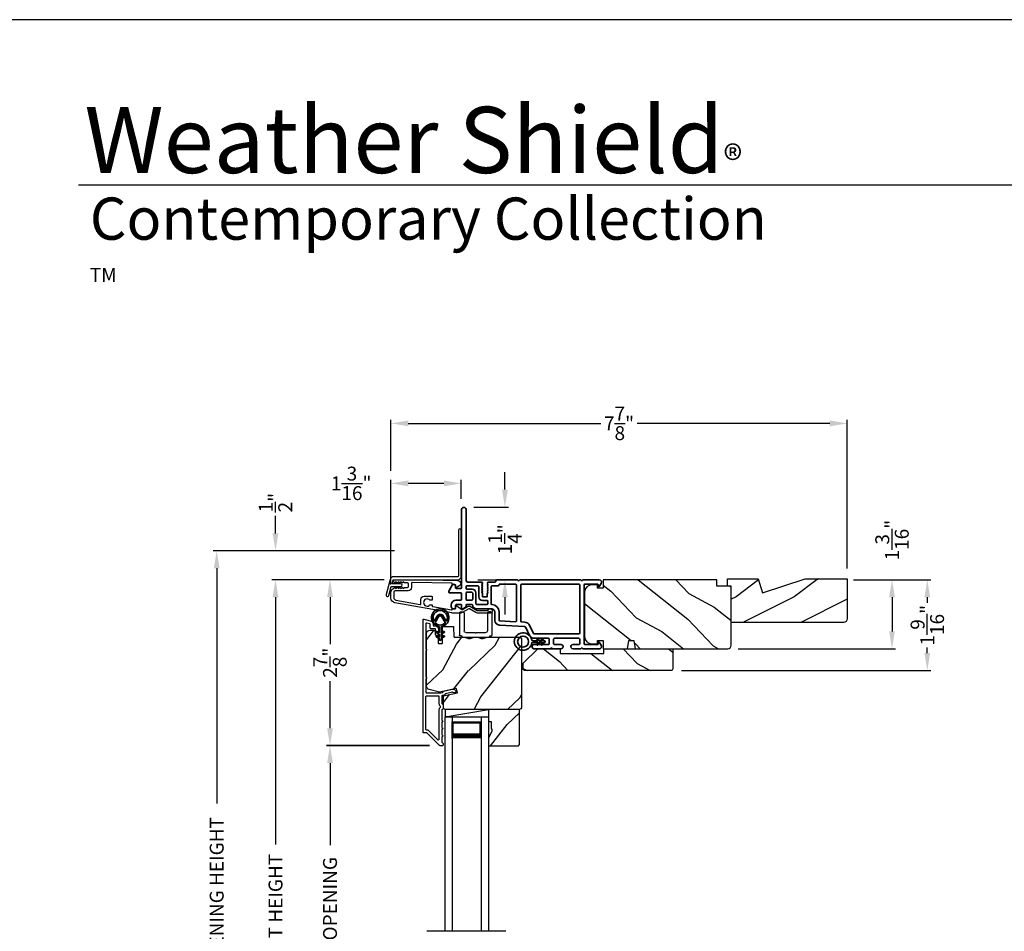
# Model space of a CAD drawing. Extents: x 170 to 272, y -160 to -116.
# Drawn here: x 205 to 222, y -132 to -116 of the extents above; entities that cross this region are included whole.
import ezdxf

# ---------------------------------------------------------------- set-up
doc = ezdxf.new("R2010")
doc.units = 0
doc.header["$LTSCALE"] = 2
doc.header["$MEASUREMENT"] = 0
doc.header["$PDMODE"] = 3
doc.layers.get('0').update_dxf_attribs({"linetype": 'CONTINUOUS'})
doc.layers.get('DEFPOINTS').update_dxf_attribs({"color": 3, "linetype": 'CONTINUOUS'})
doc.layers.add('Dim', color=7, linetype='CONTINUOUS')
doc.styles.add('Arial', font='arial.ttf')
doc.styles.get("Standard").update_dxf_attribs({"font": 'arial.ttf'})
doc.dimstyles.get("Standard").update_dxf_attribs({"dimtxt": 0.24, "dimasz": 0.3, "dimexe": 0.0625, "dimexo": 0.18, "dimgap": 0.09, "dimtad": 0, "dimdec": 4, "dimzin": 0, "dimdsep": 46, "dimlunit": 4, "dimtxsty": 'Standard', "dimcen": 0, "dimadec": 5, "dimazin": 0, "dimtfac": 1, "dimtdec": 4, "dimtofl": 0, "dimtmove": 2, "dimatfit": 3, "dimfxl": 1, "dimtolj": 1, "dimtzin": 0, "dimarcsym": 0})

# ---------------------------------------------------------------- blocks, each defined once
blk = doc.blocks.new('*D506')
at = {"layer": 'DEFPOINTS', "color": 0, "transparency": 16777216}
for p in [(209.127, -125.642), (210.067, -125.642), (211.181, -138.246)]:
    blk.add_point(p, dxfattribs=at)
at = {"layer": 'Dim', "color": 0, "lineweight": -2, "transparency": 16777216}
for p, q in [((209.887, -125.642), (209.064, -125.642)), ((209.127, -125.942), (209.127, -130.204)), ((209.127, -137.946), (209.127, -133.684)), ((211.001, -138.246), (209.064, -138.246))]:
    blk.add_line(p, q, dxfattribs=at)
at = {"layer": 'Dim', "color": 0, "transparency": 16777216}
for points in [[(209.077, -125.942), (209.177, -125.942), (209.127, -125.642)], [(209.077, -137.946), (209.177, -137.946), (209.127, -138.246)]]:
    blk.add_solid(points, dxfattribs=at)
at = {"layer": 'Dim', "color": 0, "transparency": 16777216, "insert": (209.127, -131.944), "char_height": 0.24, "attachment_point": 5, "rotation": 90}
blk.add_mtext('\\A1;JAMB / UNIT HEIGHT', dxfattribs=at)
blk = doc.blocks.new('*D507')
at = {"layer": 'DEFPOINTS', "color": 0, "transparency": 16777216}
for p in [(209.127, -125.142), (211.358, -125.142), (211.181, -125.64)]:
    blk.add_point(p, dxfattribs=at)
at = {"layer": 'Dim', "color": 0, "lineweight": -2, "transparency": 16777216}
for p, q in [((209.127, -124.842), (209.127, -124.542)), ((211.178, -125.142), (209.064, -125.142)), ((211.001, -125.64), (209.064, -125.64)), ((209.127, -125.94), (209.127, -126.24))]:
    blk.add_line(p, q, dxfattribs=at)
at = {"layer": 'Dim', "color": 0, "transparency": 16777216}
for points in [[(209.077, -124.842), (209.177, -124.842), (209.127, -125.142)], [(209.077, -125.94), (209.177, -125.94), (209.127, -125.64)]]:
    blk.add_solid(points, dxfattribs=at)
at = {"layer": 'Dim', "color": 0, "transparency": 16777216, "insert": (209.127, -124.312), "char_height": 0.24, "attachment_point": 5, "rotation": 90}
blk.add_mtext('\\A1;{\\H1x;\\S1/2;}"', dxfattribs=at)
blk = doc.blocks.new('*D508')
at = {"layer": 'DEFPOINTS', "color": 0, "transparency": 16777216}
for p in [(208.113, -125.142), (211.358, -125.142), (211.181, -138.246)]:
    blk.add_point(p, dxfattribs=at)
at = {"layer": 'Dim', "color": 0, "lineweight": -2, "transparency": 16777216}
for p, q in [((211.178, -125.142), (208.051, -125.142)), ((208.113, -125.442), (208.113, -129.497)), ((208.113, -137.946), (208.113, -133.891)), ((211.001, -138.246), (208.051, -138.246))]:
    blk.add_line(p, q, dxfattribs=at)
at = {"layer": 'Dim', "color": 0, "transparency": 16777216}
for points in [[(208.063, -125.442), (208.163, -125.442), (208.113, -125.142)], [(208.063, -137.946), (208.163, -137.946), (208.113, -138.246)]]:
    blk.add_solid(points, dxfattribs=at)
at = {"layer": 'Dim', "color": 0, "transparency": 16777216, "insert": (208.113, -131.694), "char_height": 0.24, "attachment_point": 5, "rotation": 90}
blk.add_mtext('\\A1;ROUGH OPENING HEIGHT', dxfattribs=at)
blk = doc.blocks.new('*D509')
at = {"layer": 'DEFPOINTS', "color": 0, "transparency": 16777216}
for p in [(212.369, -124.388), (213.083, -124.388), (212.436, -125.642)]:
    blk.add_point(p, dxfattribs=at)
at = {"layer": 'Dim', "color": 0, "lineweight": -2, "transparency": 16777216}
for p, q in [((213.083, -124.088), (213.083, -123.788)), ((212.549, -124.388), (213.145, -124.388)), ((212.616, -125.642), (213.145, -125.642)), ((213.083, -125.942), (213.083, -126.242))]:
    blk.add_line(p, q, dxfattribs=at)
at = {"layer": 'Dim', "color": 0, "transparency": 16777216}
for points in [[(213.033, -124.088), (213.133, -124.088), (213.083, -124.388)], [(213.033, -125.942), (213.133, -125.942), (213.083, -125.642)]]:
    blk.add_solid(points, dxfattribs=at)
at = {"layer": 'Dim', "color": 0, "transparency": 16777216, "insert": (213.083, -124.944), "char_height": 0.24, "attachment_point": 5, "rotation": 90}
blk.add_mtext('\\A1;1{\\H1x;\\S1/4;}"', dxfattribs=at)
blk = doc.blocks.new('*D511')
at = {"layer": 'DEFPOINTS', "color": 0, "transparency": 16777216}
for p in [(218.915, -125.643), (216.925, -126.831), (219.758, -126.831)]:
    blk.add_point(p, dxfattribs=at)
at = {"layer": 'Dim', "color": 0, "lineweight": -2, "transparency": 16777216}
for p, q in [((219.095, -125.643), (219.82, -125.643)), ((219.758, -125.943), (219.758, -126.531)), ((217.105, -126.831), (219.82, -126.831))]:
    blk.add_line(p, q, dxfattribs=at)
at = {"layer": 'Dim', "color": 0, "transparency": 16777216}
for points in [[(219.708, -125.943), (219.808, -125.943), (219.758, -125.643)], [(219.708, -126.531), (219.808, -126.531), (219.758, -126.831)]]:
    blk.add_solid(points, dxfattribs=at)
at = {"layer": 'Dim', "color": 0, "transparency": 16777216, "insert": (219.758, -124.958), "char_height": 0.24, "attachment_point": 5, "rotation": 90}
blk.add_mtext('\\A1;1{\\H1x;\\S3/16;}"', dxfattribs=at)
blk = doc.blocks.new('*D512')
at = {"layer": 'DEFPOINTS', "color": 0, "transparency": 16777216}
for p in [(211.181, -125.64), (210.067, -128.501), (211.963, -128.501)]:
    blk.add_point(p, dxfattribs=at)
at = {"layer": 'Dim', "color": 0, "lineweight": -2, "transparency": 16777216}
for p, q in [((211.001, -125.64), (210.005, -125.64)), ((210.067, -125.94), (210.067, -126.753)), ((210.067, -128.201), (210.067, -127.388)), ((211.783, -128.501), (210.005, -128.501))]:
    blk.add_line(p, q, dxfattribs=at)
at = {"layer": 'Dim', "color": 0, "transparency": 16777216}
for points in [[(210.017, -125.94), (210.117, -125.94), (210.067, -125.64)], [(210.017, -128.201), (210.117, -128.201), (210.067, -128.501)]]:
    blk.add_solid(points, dxfattribs=at)
at = {"layer": 'Dim', "color": 0, "transparency": 16777216, "insert": (210.067, -127.071), "char_height": 0.24, "attachment_point": 5, "rotation": 90}
blk.add_mtext('\\A1;2{\\H1x;\\S7/8;}"', dxfattribs=at)
blk = doc.blocks.new('*D514')
at = {"layer": 'DEFPOINTS', "color": 0, "transparency": 16777216}
for p in [(210.067, -128.502), (211.963, -128.502), (211.964, -135.385)]:
    blk.add_point(p, dxfattribs=at)
at = {"layer": 'Dim', "color": 0, "lineweight": -2, "transparency": 16777216}
for p, q in [((211.783, -128.502), (210.005, -128.502)), ((210.067, -128.802), (210.067, -130.218)), ((210.067, -135.085), (210.067, -133.668)), ((211.784, -135.385), (210.005, -135.385))]:
    blk.add_line(p, q, dxfattribs=at)
at = {"layer": 'Dim', "color": 0, "transparency": 16777216}
for points in [[(210.017, -128.802), (210.117, -128.802), (210.067, -128.502)], [(210.017, -135.085), (210.117, -135.085), (210.067, -135.385)]]:
    blk.add_solid(points, dxfattribs=at)
at = {"layer": 'Dim', "color": 0, "transparency": 16777216, "insert": (210.067, -131.943), "char_height": 0.24, "attachment_point": 5, "rotation": 90}
blk.add_mtext('\\A1;DAYLIGHT OPENING', dxfattribs=at)
blk = doc.blocks.new('*D515')
at = {"layer": 'DEFPOINTS', "color": 0, "transparency": 16777216}
for p in [(211.117, -123.98), (212.331, -124.425), (211.117, -125.905)]:
    blk.add_point(p, dxfattribs=at)
at = {"layer": 'Dim', "color": 0, "lineweight": -2, "transparency": 16777216}
for p, q in [((211.117, -125.725), (211.117, -123.917)), ((212.331, -124.245), (212.331, -123.917)), ((212.031, -123.98), (211.417, -123.98))]:
    blk.add_line(p, q, dxfattribs=at)
at = {"layer": 'Dim', "color": 0, "transparency": 16777216}
for points in [[(211.417, -123.93), (211.417, -124.03), (211.117, -123.98)], [(212.031, -123.93), (212.031, -124.03), (212.331, -123.98)]]:
    blk.add_solid(points, dxfattribs=at)
at = {"layer": 'Dim', "color": 0, "transparency": 16777216, "insert": (210.432, -123.98), "char_height": 0.24, "attachment_point": 5}
blk.add_mtext('\\A1;1{\\H1x;\\S3/16;}"', dxfattribs=at)
blk = doc.blocks.new('*D516')
at = {"layer": 'DEFPOINTS', "color": 0, "transparency": 16777216}
for p in [(218.985, -122.946), (211.117, -123.942), (218.985, -125.628)]:
    blk.add_point(p, dxfattribs=at)
at = {"layer": 'Dim', "color": 0, "lineweight": -2, "transparency": 16777216}
for p, q in [((211.117, -123.762), (211.117, -122.883)), ((218.985, -125.448), (218.985, -122.883)), ((211.417, -122.946), (214.737, -122.946)), ((218.685, -122.946), (215.365, -122.946))]:
    blk.add_line(p, q, dxfattribs=at)
at = {"layer": 'Dim', "color": 0, "transparency": 16777216}
for points in [[(211.417, -122.896), (211.417, -122.996), (211.117, -122.946)], [(218.685, -122.896), (218.685, -122.996), (218.985, -122.946)]]:
    blk.add_solid(points, dxfattribs=at)
at = {"layer": 'Dim', "color": 0, "transparency": 16777216, "insert": (215.051, -122.946), "char_height": 0.24, "attachment_point": 5}
blk.add_mtext('\\A1;7{\\H1x;\\S7/8;}"', dxfattribs=at)
blk = doc.blocks.new('*D517')
at = {"layer": 'DEFPOINTS', "color": 0, "transparency": 16777216}
for p in [(218.915, -125.643), (215.946, -127.206), (220.367, -127.206)]:
    blk.add_point(p, dxfattribs=at)
at = {"layer": 'Dim', "color": 0, "lineweight": -2, "transparency": 16777216}
for p, q in [((219.095, -125.643), (220.429, -125.643)), ((220.367, -125.943), (220.367, -126.04)), ((220.367, -126.906), (220.367, -126.81)), ((216.126, -127.206), (220.429, -127.206))]:
    blk.add_line(p, q, dxfattribs=at)
at = {"layer": 'Dim', "color": 0, "transparency": 16777216}
for points in [[(220.317, -125.943), (220.417, -125.943), (220.367, -125.643)], [(220.317, -126.906), (220.417, -126.906), (220.367, -127.206)]]:
    blk.add_solid(points, dxfattribs=at)
at = {"layer": 'Dim', "color": 0, "transparency": 16777216, "insert": (220.367, -126.425), "char_height": 0.24, "attachment_point": 5, "rotation": 90}
blk.add_mtext('\\A1;1{\\H1x;\\S9/16;}"', dxfattribs=at)
blk = doc.blocks.new('A$C17A70422')
for p, q in [((1.066, 0.888), (1.066, -2.811)), ((1.191, 0.888), (1.066, 0.888)), ((1.191, 0.888), (1.191, -2.811)), ((1.691, 0.888), (1.691, -2.811)), ((1.691, 0.888), (1.816, 0.888)), ((1.816, 0.888), (1.816, -2.811)), ((1.191, 0.513), (1.191, 0.799)), ((1.191, 0.799), (1.691, 0.799)), ((1.691, 0.799), (1.691, 0.799)), ((1.691, 0.799), (1.691, 0.513))]:
    blk.add_line(p, q)
for points, const_width in [([(1.206, 0.799), (1.206, 0.558)], 0.03), ([(1.206, 0.784), (1.676, 0.784)], 0.03), ([(1.676, 0.799), (1.676, 0.558)], 0.03), ([(1.191, 0.558), (1.691, 0.558)], 0.09)]:
    blk.add_lwpolyline(points, dxfattribs=dict(const_width=const_width))
blk = doc.blocks.new('A$C003C651C')
for p, q in [((0, 0.02), (0, 0.402)), ((0.031, 0.412), (0.01, 0.412)), ((0.041, 0.427), (0.041, 0.422)), ((0.051, 0.437), (0.511, 0.437)), ((0.11, 0.357), (0.264, 0.357)), ((0.298, 0.357), (0.452, 0.357)), ((0.521, 0.427), (0.521, 0.422)), ((0.531, 0.412), (0.552, 0.412)), ((0.562, 0.402), (0.562, 0.02)), ((0.08, 0.02), (0.08, 0.327)), ((0.482, 0.02), (0.482, 0.327)), ((0.02, 0), (0.06, 0)), ((0.542, 0), (0.502, 0))]:
    blk.add_line(p, q)
for centre, radius, start, end in [((0.01, 0.402), 0.01, 90, 180), ((0.031, 0.422), 0.01, 270, 0), ((0.051, 0.427), 0.01, 90, 180), ((0.11, 0.327), 0.03, 90, 180), ((0.264, 0.367), 0.01, 270, 330), ((0.281, 0.357), 0.01, 30, 150), ((0.298, 0.367), 0.01, 210, 270), ((0.452, 0.327), 0.03, 0, 90), ((0.511, 0.427), 0.01, 360, 90), ((0.531, 0.422), 0.01, 180, 270), ((0.552, 0.402), 0.01, 0, 90), ((0.02, 0.02), 0.02, 180, 270), ((0.06, 0.02), 0.02, 270, 0), ((0.502, 0.02), 0.02, 180, 270), ((0.542, 0.02), 0.02, 270, 0)]:
    blk.add_arc(centre, radius, start, end)
blk = doc.blocks.new('A$Cafdcb3b8')
at = {"color": 7, "linetype": 'Continuous', "lineweight": 35}
for points in [[(0.132, 0.128), (0.092, 0.152, 0.999978), (0.082, 0.134), (0.132, 0.105), (0.132, 0.058), (0.092, 0.081, 1.000037), (0.082, 0.064), (0.132, 0.035), (0.132, 0.017, 1.000004), (0.167, 0.017), (0.167, 0.035), (0.218, 0.064, 1.000039), (0.208, 0.081), (0.167, 0.058), (0.167, 0.105), (0.218, 0.134, 0.999981), (0.208, 0.152), (0.167, 0.128), (0.167, 0.233, -0.364455), (0.176, 0.242, 11.544322), (0.124, 0.242, -0.364437), (0.132, 0.233)], [(0.265, 0.342, 1.497261), (0.035, 0.342, 0.621751), (0.052, 0.341), (0.098, 0.42, -0.577337), (0.202, 0.42), (0.247, 0.341, 0.621751)], [(0.236, 0.31, -0.351505), (0.234, 0.298, -0.389138), (0.065, 0.298, -0.351505), (0.064, 0.31), (0.12, 0.408, -0.577347), (0.18, 0.408)]]:
    blk.add_lwpolyline(points, format="xyb", close=True, dxfattribs=at)
blk = doc.blocks.new('A$C3b698112')
at = {"color": 7, "linetype": 'Continuous', "lineweight": 35}
blk.add_lwpolyline([(0.314, 0.132), (0.315, 0.134, -0.22177), (0.319, 0.135), (0.406, 0.135), (0.387, 0.103, 1.000044), (0.405, 0.093), (0.43, 0.135), (0.481, 0.135), (0.462, 0.103, 1.000044), (0.48, 0.093), (0.505, 0.135), (0.515, 0.135, 1.000008), (0.515, 0.164), (0.505, 0.164), (0.48, 0.207, 1.000044), (0.462, 0.197), (0.481, 0.164), (0.43, 0.164), (0.405, 0.207, 1.000044), (0.387, 0.197), (0.406, 0.164), (0.319, 0.164, -0.22177), (0.315, 0.166), (0.314, 0.168, 0.221778), (0.31, 0.17), (0.299, 0.17, 15.051205), (0.299, 0.13), (0.31, 0.13, 0.221778)], format="xyb", close=True, dxfattribs=at)
blk.add_circle((0.15, 0.15), 0.095, dxfattribs=at)
blk = doc.blocks.new('A$Cc9ddc18f')
at = {"color": 7, "linetype": 'Continuous', "lineweight": 35}
for points in [[(1.182, 1.214), (0.831, 1.214, 0.414206), (0.811, 1.194), (0.811, 1.189, -0.414217), (0.796, 1.174), (0.681, 1.174, 0.414244), (0.666, 1.159), (0.666, 1.157), (0.681, 1.142), (0.666, 1.127), (0.681, 1.112), (0.666, 1.097), (0.681, 1.083), (0.666, 1.068), (0.681, 1.053), (0.666, 1.038), (0.681, 1.023), (0.666, 1.008), (0.681, 0.993), (0.666, 0.979), (0.666, 0.924), (0.586, 0.924), (0.586, 0.979), (0.571, 0.993), (0.586, 1.008), (0.571, 1.023), (0.586, 1.038), (0.571, 1.053), (0.586, 1.068), (0.571, 1.083), (0.586, 1.097), (0.571, 1.112), (0.586, 1.127), (0.571, 1.142), (0.586, 1.157), (0.586, 1.159, 0.414244), (0.571, 1.174), (0.329, 1.174, -0.414206), (0.299, 1.204), (0.299, 2.426, 1.000014), (0.224, 2.426), (0.224, 1.079, -0.414217), (0.209, 1.064), (0.134, 1.064, -0.414214), (0.119, 1.079), (0.119, 1.109, 0.767322), (0.063, 1.124), (0.003, 1.019, 0.577345), (0.02, 0.989), (0.209, 0.989, -0.414217), (0.224, 0.974), (0.224, 0.879, -0.414217), (0.209, 0.864), (0.129, 0.864, 0.414211), (0.044, 0.779), (0.044, 0.754, 0.414203), (0.084, 0.714), (0.089, 0.714, 0.414206), (0.119, 0.744), (0.119, 0.774, -0.414214), (0.134, 0.789), (0.209, 0.789, -0.414217), (0.224, 0.774), (0.224, 0.724, 0.414198), (0.234, 0.714), (0.238, 0.714, 0.140562), (0.254, 0.718), (0.292, 0.742, 0.258606), (0.299, 0.755), (0.299, 0.774, -0.414207), (0.314, 0.789), (0.399, 0.789, -0.414214), (0.414, 0.774), (0.414, 0.755, 0.258588), (0.421, 0.742), (0.459, 0.718, 0.140562), (0.475, 0.714), (0.744, 0.714, -0.414222), (0.794, 0.664), (0.794, 0.519, 0.398127), (0.875, 0.434), (1.305, 0.41, -0.276546), (1.331, 0.393), (1.39, 0.266, 0.291473), (1.485, 0.206), (1.72, 0.206, -0.414242), (1.735, 0.191), (1.735, 0.116, -0.414203), (1.72, 0.101), (1.47, 0.101, 0.414208), (1.44, 0.071), (1.44, 0.056, 0.414227), (1.47, 0.026), (1.746, 0.026, 0.267976), (1.759, 0.033, -0.57734), (1.785, 0.033, 0.267976), (1.798, 0.026), (1.934, 0.026, 1.000003), (1.934, 0.101), (1.825, 0.101, -0.414203), (1.81, 0.116), (1.81, 0.191, -0.414242), (1.825, 0.206), (2.244, 0.206, -0.414241), (2.259, 0.191), (2.259, 0.116, -0.414202), (2.244, 0.101), (2.144, 0.101, 1.000003), (2.144, 0.026), (2.27, 0.026, 0.267978), (2.283, 0.033, -0.577339), (2.309, 0.033, 0.267978), (2.322, 0.026), (2.598, 0.026, 0.606819), (2.63, 0.089), (2.593, 0.141, 0.733246), (2.575, 0.136), (2.575, 0.106, -0.414248), (2.57, 0.101), (2.349, 0.101, -0.414201), (2.334, 0.116), (2.334, 1.124, -0.414213), (2.349, 1.139), (2.57, 1.139, -0.414132), (2.575, 1.134), (2.575, 1.104, 0.733247), (2.593, 1.098), (2.63, 1.151, 0.606817), (2.597, 1.214), (2.322, 1.214, 0.267911), (2.309, 1.206, -0.577339), (2.283, 1.206, 0.26791), (2.27, 1.214), (1.234, 1.214, 0.267909), (1.221, 1.206, -0.57734), (1.195, 1.206, 0.267913)], [(1.154, 0.493, 0.430499), (1.17, 0.508), (1.17, 1.124, 0.414217), (1.155, 1.139), (0.871, 1.139, -0.414226), (0.841, 1.109), (0.746, 1.109, 0.414217), (0.731, 1.094), (0.731, 0.804, 0.410198), (0.746, 0.789, -0.410178), (0.869, 0.664), (0.869, 0.523, 0.398129), (0.884, 0.508)]]:
    blk.add_lwpolyline(points, format="xyb", close=True, dxfattribs=at)
for points in [[(0.299, 1.094), (0.299, 1.069, 0.414234), (0.314, 1.054), (0.404, 1.054, -0.41421), (0.469, 0.989), (0.469, 0.809, 0.258596), (0.476, 0.796), (0.485, 0.791, 0.140599), (0.492, 0.789), (0.661, 0.789, 0.414195), (0.676, 0.804), (0.676, 0.844, 0.414234), (0.661, 0.859), (0.586, 0.859, -0.41421), (0.521, 0.924), (0.521, 1.094, 0.414217), (0.506, 1.109), (0.314, 1.109, 0.414207), (0.299, 1.094)], [(2.244, 0.281, 0.414202), (2.259, 0.296), (2.259, 1.124, 0.414213), (2.244, 1.139), (1.26, 1.139, 0.414212), (1.245, 1.124), (1.245, 0.503, 0.398117), (1.259, 0.488), (1.309, 0.485, -0.276548), (1.399, 0.424), (1.458, 0.298, 0.291483), (1.485, 0.281), (2.244, 0.281)], [(0.414, 0.879), (0.414, 0.984, 0.414214), (0.399, 0.999), (0.314, 0.999, 0.414207), (0.299, 0.984), (0.299, 0.879, 0.414207), (0.314, 0.864), (0.399, 0.864, 0.414214), (0.414, 0.879)]]:
    blk.add_lwpolyline(points, format="xyb", dxfattribs=at)
blk.add_blockref('A$C3b698112', (1.134, 0))

msp = doc.modelspace()

# ---------------------------------------------------------------- hatches: boundary and pattern name
h = msp.add_hatch()
h.set_pattern_fill('WOOD2', color=256, pattern_type=2)
h.set_pattern_definition([(216.8699, (129.4679, 678.36404), (2.99999992, 2.000000123), [0.5, -4.5]), (206.5651, (130.0679, 678.06404), (-0.99999916, -1.0000013), [1.118034, -1.118034]), (198.4349, (130.0679, 677.56404), (-2.00000043, -0.9999984), [0.632456, -2.529822])])
h.paths.add_polyline_path([(218.98469, -126.31519), (218.98469, -125.62819), (218.26126, -125.62819), (217.52569, -125.86719), (217.45269, -125.62819), (216.98469, -125.62819), (216.98469, -126.37819), (218.92169, -126.37819, 0.41421356)])
h = msp.add_hatch()
h.set_pattern_fill('WOOD2', color=256, angle=115, style=0)
h.set_pattern_definition([(331.8699, (-1.07535, -204.04767), (-3.08047044, 1.87368671), [0.5, -4.5]), (321.5651, (-1.05703, -203.3771), (1.3289269, -0.4836882), [1.118034, -1.118034]), (313.4349, (-0.60388, -203.1658), (1.75154305, -1.3899984), [0.632456, -2.529822])])
edge = h.paths.add_edge_path()
edge.add_line((216.98469, -126.77119), (216.98469, -125.75319))
edge.add_line((216.98469, -125.75319), (216.73469, -125.75319))
edge.add_line((216.73469, -125.75319), (216.73469, -125.64319))
edge.add_line((216.73469, -125.64319), (214.77769, -125.64319))
edge.add_line((214.77769, -125.64319), (214.77769, -125.78819))
edge.add_line((214.77769, -125.78819), (214.67769, -125.78819))
edge.add_line((214.67769, -125.78819), (214.67769, -125.72819))
edge.add_line((214.67769, -125.72819), (214.58169, -125.72819))
edge.add_arc((214.58169, -125.85319), 0.125, 90, 180)
edge.add_line((214.45669, -125.85319), (214.45669, -126.62119))
edge.add_arc((214.58169, -126.62119), 0.125, 180, 270)
edge.add_line((214.58169, -126.74619), (214.67769, -126.74619))
edge.add_line((214.67769, -126.74619), (214.67769, -126.68619))
edge.add_line((214.67769, -126.68619), (214.77769, -126.68619))
edge.add_line((214.77769, -126.68619), (214.77769, -126.83119))
edge.add_line((214.77769, -126.83119), (215.19569, -126.83119))
edge.add_line((215.19569, -126.83119), (215.22126, -126.68619))
edge.add_line((215.22126, -126.68619), (215.30393, -126.68619))
edge.add_line((215.30393, -126.68619), (215.3295, -126.83119))
edge.add_line((215.3295, -126.83119), (216.92469, -126.83119))
edge.add_arc((216.92469, -126.77119), 0.06, 270, 360)
h = msp.add_hatch()
h.set_pattern_fill('WOOD2', color=256, angle=205, style=0)
h.set_pattern_definition([(61.8699, (0.0601, -205.06293), (-1.87368671, -3.08047044), [0.5, -4.5]), (51.5651, (-0.61047, -205.0446), (0.4836882, 1.3289269), [1.118034, -1.118034]), (43.4349, (-0.82178, -204.59146), (1.3899984, 1.75154305), [0.632456, -2.529822])])
edge = h.paths.add_edge_path()
edge.add_line((211.79218, -126.50952), (211.85059, -126.50952))
edge.add_arc((211.85058, -126.53952), 0.03, 2.000932, 89.999637, ccw=False)
edge.add_line((211.88057, -126.53848), (211.88219, -126.58487))
edge.add_arc((211.89218, -126.58452), 0.01, 182.003309, 270.000141)
edge.add_line((211.89218, -126.59452), (211.92118, -126.59452))
edge.add_arc((211.92118, -126.60452), 0.01, 0.006796, 89.993204, ccw=False)
edge.add_line((211.93118, -126.60452), (211.93118, -126.72952))
edge.add_arc((211.94118, -126.72952), 0.01, 179.99532, 270.002999)
edge.add_line((211.94118, -126.73952), (211.99918, -126.73952))
edge.add_arc((211.99918, -126.72952), 0.01, 269.99532, 360.00468)
edge.add_line((212.00918, -126.72952), (212.00918, -126.45652))
edge.add_arc((212.01918, -126.45652), 0.01, 90.008477, 179.993204, ccw=False)
edge.add_line((212.01918, -126.44652), (212.18841, -126.44652))
edge.add_arc((212.18841, -126.45652), 0.01, 1.994734, 90.000914, ccw=False)
edge.add_line((212.1984, -126.45617), (212.20419, -126.62187))
edge.add_arc((212.21418, -126.62152), 0.01, 181.994734, 270.000914)
edge.add_line((212.21418, -126.63152), (212.371, -126.63152))
edge.add_arc((212.37101, -126.69149), 0.05997, 74.474215, 90.006475, ccw=False)
edge.add_line((212.38706, -126.63371), (212.45312, -126.65206))
edge.add_arc((212.46918, -126.59426), 0.05999, 254.4724, 285.5276)
edge.add_line((212.48524, -126.65206), (212.5513, -126.63371))
edge.add_arc((212.56735, -126.69149), 0.05997, 89.993525, 105.525785, ccw=False)
edge.add_line((212.56736, -126.63152), (212.59389, -126.63152))
edge.add_arc((212.5939, -126.6915), 0.05998, 74.496659, 90.001916, ccw=False)
edge.add_line((212.60993, -126.63371), (212.67615, -126.65207))
edge.add_arc((212.69218, -126.59426), 0.06, 254.498645, 285.501355)
edge.add_line((212.70822, -126.65207), (212.77443, -126.63371))
edge.add_arc((212.79047, -126.6915), 0.05998, 90, 105.503341, ccw=False)
edge.add_line((212.79047, -126.63152), (213.33718, -126.63152))
edge.add_arc((213.33718, -126.66152), 0.03, 0.001625, 89.999495, ccw=False)
edge.add_line((213.36718, -126.66152), (213.36718, -127.84652))
edge.add_arc((213.33718, -127.84652), 0.03, 270.000505, 359.999495, ccw=False)
edge.add_line((213.33718, -127.87652), (212.05118, -127.87652))
edge.add_arc((212.05118, -127.84652), 0.03, 180.001222, 269.998778, ccw=False)
edge.add_line((212.02118, -127.84652), (212.02118, -127.64511))
edge.add_line((212.02118, -127.64511), (212.26418, -127.58901))
edge.add_line((212.26418, -127.58901), (212.24663, -127.513))
edge.add_line((212.24663, -127.513), (211.95418, -127.58052))
edge.add_line((211.95418, -127.58052), (211.77665, -127.53295))
edge.add_arc((211.79218, -127.475), 0.06, 179.99876, 255.000705, ccw=False)
edge.add_line((211.73218, -127.475), (211.73218, -126.56952))
edge.add_arc((211.79218, -126.56952), 0.06, 90.000266, 179.999734, ccw=False)
h = msp.add_hatch()
h.set_pattern_fill('WOOD2', color=256, angle=115, style=0)
h.set_pattern_definition([(331.8699, (141.42313, 97.72661), (-3.08047044, 1.87368671), [0.5, -4.5]), (321.5651, (141.44145, 98.3972), (1.3289269, -0.4836882), [1.118034, -1.118034]), (313.4349, (141.8946, 98.6085), (1.75154305, -1.3899984), [0.632456, -2.529822])])
h.paths.add_polyline_path([(215.97643, -126.83119), (214.78843, -126.83119), (214.78843, -126.91119), (214.03843, -126.91119), (214.03843, -126.83119), (213.64843, -126.83119), (213.39843, -127.08119), (213.39843, -127.18619), (213.41843, -127.20619), (215.94643, -127.20619, 0.4142428), (215.97643, -127.17619)])
h = msp.add_hatch()
h.set_pattern_fill('WOOD2', color=256, angle=205, style=0)
h.set_pattern_definition([(61.8699, (0.0601, -1.07535), (-1.87368671, -3.08047044), [0.5, -4.5]), (51.5651, (-0.61047, -1.05703), (0.4836882, 1.3289269), [1.118034, -1.118034]), (43.4349, (-0.82178, -0.60388), (1.3899984, 1.75154305), [0.632456, -2.529822])])
h.paths.add_polyline_path([(212.86018, -128.25952), (212.79718, -128.36852), (212.79718, -128.50152), (213.31618, -128.50152), (213.33618, -128.48152), (213.33618, -127.87652), (212.79718, -127.87652), (212.79718, -128.08752), (212.84418, -128.08752), (212.84418, -128.21252), (212.86018, -128.21252)])

# ---------------------------------------------------------------- linework, layer by layer
for p, q in [((236.63312, -118.83748), (205.7288, -118.83748)), ((212.05118, -127.87652), (212.05118, -128.00152)), ((212.05118, -128.00152), (212.79718, -127.87652)), ((212.05118, -128.00152), (212.79718, -128.00152)), ((213.10135, -131.70104), (211.73752, -131.70104))]:
    msp.add_line(p, q)
for points in [[(204.00005, -115.98756), (204.00005, -159.98757), (238.00006, -159.98757), (238.00006, -115.98756)], [(212.86018, -128.25952), (212.79718, -128.36852), (212.79718, -128.50152), (213.31618, -128.50152), (213.33618, -128.48152), (213.33618, -127.87652), (212.79718, -127.87652), (212.79718, -128.08752), (212.84418, -128.08752), (212.84418, -128.21252), (212.86018, -128.21252)]]:
    msp.add_lwpolyline(points, close=True)
for points in [[(212.28089, -124.78985), (212.28089, -125.57985, -0.41421356), (212.27089, -125.58985), (211.16289, -125.58985, 0.33945426), (211.10493, -125.63432), (211.03418, -125.89838, 1), (211.08248, -125.91132), (211.12306, -125.75985), (211.28506, -125.75985, 1), (211.28506, -125.70985), (211.13646, -125.70985), (211.15323, -125.64726, -0.33945426), (211.16289, -125.63985), (212.27089, -125.63985, 0.41421356), (212.33089, -125.57985), (212.33089, -124.78985, 1)], [(211.18105, -125.63985), (211.47284, -125.63985), (211.73175, -125.64401), (211.74175, -125.65417), (211.75175, -125.64433), (212.26777, -125.65261, -0.40951982), (212.32189, -125.70761), (212.32189, -125.71109, -0.25050833), (212.30855, -125.73603), (212.2515, -125.77415, -0.60481733), (212.23594, -125.76567), (212.2364, -125.73712, 0.41421356), (212.22656, -125.72696), (212.18457, -125.72629, -0.41421356), (212.17473, -125.71613), (212.17481, -125.71113, 0.41421356), (212.16497, -125.70097), (211.483, -125.69002, 0.41892293), (211.47284, -125.70002), (211.47284, -125.77485, -0.41421356), (211.41684, -125.83085), (211.18984, -125.83085, 0.41421356), (211.16684, -125.85385), (211.16684, -125.94852, 0.36397023), (211.20403, -125.99284), (211.62244, -126.06662, 0.46630766), (211.63418, -126.05677), (211.63418, -125.98154, -0.41421356), (211.68918, -125.92654), (211.73184, -125.92654), (211.74184, -125.93654), (211.75184, -125.92654), (211.81918, -125.92654, -0.41421356), (211.82918, -125.93654), (211.82918, -125.9852, -0.41421356), (211.81918, -125.9952), (211.79088, -125.9952, 2.86416244), (211.79088, -126.0732), (211.81918, -126.0732, -0.41421356), (211.82918, -126.0832), (211.82918, -126.09468, 0.36397023), (211.83744, -126.10453), (212.1641, -126.16213, 0.46630766), (212.17584, -126.15228), (212.17584, -126.14985, -0.41421356), (212.18584, -126.13985), (212.22784, -126.13985, 0.41421356), (212.23784, -126.12985), (212.23784, -126.1013, -0.60808674), (212.25361, -126.09313), (212.33935, -126.15365, 0.29248166), (212.35012, -126.15414), (212.43984, -126.10234, -0.26794919), (212.48984, -126.10234), (212.60446, -126.16851, 0.1316525), (212.60946, -126.16985), (212.78522, -126.16985, 0.3075529), (212.79452, -126.16354, -1.88830727), (212.82938, -126.21485), (212.60812, -126.21485, -0.1316525), (212.58312, -126.20815), (212.46984, -126.14275, 0.26794919), (212.45984, -126.14275), (212.34656, -126.20815, -0.1316525), (212.32156, -126.21485), (212.18438, -126.21485, -0.04366094), (212.16615, -126.21326), (211.18708, -126.04062, -0.36397023), (211.11684, -125.95691), (211.11684, -125.85313, -0.26794919), (211.14834, -125.79857), (211.18584, -125.77692, -0.57735027), (211.19784, -125.78385), (211.19784, -125.79424), (211.22784, -125.77692, -0.57735027), (211.23984, -125.78385), (211.23984, -125.79424), (211.26984, -125.77692, -0.57735027), (211.28184, -125.78385), (211.28184, -125.79424), (211.31184, -125.77692, -0.57735027), (211.32384, -125.78385), (211.32384, -125.79424), (211.35384, -125.77692, -0.1316525), (211.35784, -125.77585), (211.40284, -125.77585, 0.41421356), (211.42284, -125.75585), (211.42284, -125.71585, 0.41421356), (211.40284, -125.69585), (211.35784, -125.69585, -0.1316525), (211.35384, -125.69478), (211.32384, -125.67746), (211.32384, -125.68785, -0.57735027), (211.31184, -125.69478), (211.28184, -125.67746), (211.28184, -125.68785, -0.57735027), (211.26984, -125.69478), (211.23984, -125.67746), (211.23984, -125.68785, -0.57735027), (211.22784, -125.69478), (211.19784, -125.67746), (211.19784, -125.68785, -0.57735027), (211.18584, -125.69478), (211.16894, -125.68503, -0.76732699)], [(211.67218, -128.27152), (211.67218, -126.33152, -0.49314543), (211.68477, -126.32186), (211.83877, -126.36313, -0.33945426), (211.84618, -126.37279), (211.84618, -126.42652, 0.41421356), (211.85618, -126.43652), (211.87618, -126.43652, -0.41421356), (211.93618, -126.49652), (211.93618, -126.54652, -0.76732699), (211.90819, -126.55402), (211.88752, -126.51822, -0.1316525), (211.88618, -126.51322), (211.88618, -126.49652, 0.41421356), (211.87618, -126.48652), (211.80618, -126.48652, -0.41421356), (211.79618, -126.47652), (211.79618, -126.41115, 0.33945426), (211.78877, -126.40149), (211.73477, -126.38702, 0.49314543), (211.72218, -126.39668), (211.72218, -126.82954, -0.57735027), (211.72218, -126.86418), (211.72218, -127.31387, -0.57735027), (211.72218, -127.34851), (211.72218, -127.58152, 0.41421356), (211.73218, -127.59152), (211.97747, -127.59152, 0.05678412), (211.97972, -127.59127), (212.00522, -127.58538, 0.19891237), (212.01145, -127.58093), (212.01917, -127.56859, -0.19891237), (212.0254, -127.56414), (212.17843, -127.52881, -0.41421356), (212.2384, -127.56628), (212.23978, -127.57228, -0.41421356), (212.23229, -127.58427), (212.19331, -127.59327), (212.19193, -127.58727, 0.41421356), (212.17993, -127.57978), (212.05683, -127.6082, 0.19891237), (212.05059, -127.61265), (212.04288, -127.62499, -0.19891237), (212.03665, -127.62944), (212.00357, -127.63707, 0.34921563), (211.99582, -127.64682), (211.99582, -127.77215, 0.41421356), (212.00582, -127.78215), (212.00682, -127.78215, -0.41421356), (212.01682, -127.79215), (212.01682, -127.8665, -0.37039498), (212.00833, -127.87639), (212.00582, -127.87639, 0.41421356), (211.99582, -127.88639), (211.99582, -128.06652, -1), (211.99582, -128.09652), (211.99582, -128.19152, -1), (211.99582, -128.22152), (211.99582, -128.31652, -1), (211.99582, -128.34652), (211.99582, -128.44152, 0.41421356), (212.00582, -128.45152), (212.00718, -128.45152, -0.41421356), (212.01718, -128.46152), (212.01718, -128.49152, -0.41421356), (212.00718, -128.50152), (211.96282, -128.50152, -0.19891237), (211.95575, -128.49859), (211.74161, -128.28445, 0.19891237), (211.73454, -128.28152), (211.68218, -128.28152, -0.41421356)], [(212.00918, -126.72952), (212.00918, -126.45652, -0.41413549), (212.01918, -126.44652), (212.18841, -126.44652, -0.40405759), (212.1984, -126.45617), (212.20419, -126.62187, 0.40405759), (212.21418, -126.63152), (212.371, -126.63152, -0.06787622), (212.38706, -126.63371), (212.45312, -126.65206, 0.13633935), (212.48524, -126.65206), (212.5513, -126.63371, -0.06787622), (212.56736, -126.63152), (212.59389, -126.63152, -0.06775786), (212.60993, -126.63371), (212.67615, -126.65207, 0.13610607), (212.70822, -126.65207), (212.77443, -126.63371, -0.06774946), (212.79047, -126.63152), (213.33718, -126.63152, -0.41420267), (213.36718, -126.66152), (213.36718, -127.84652, -0.4142084), (213.33718, -127.87652), (212.05118, -127.87652, -0.41420107), (212.02118, -127.84652), (212.02118, -127.64511), (212.26418, -127.58901), (212.24663, -127.513), (211.95418, -127.58052), (211.77665, -127.53295, -0.33946373), (211.73218, -127.475), (211.73218, -126.56952, -0.41421085), (211.79218, -126.50952), (211.85059, -126.50952, -0.40401965), (211.88057, -126.53848), (211.88219, -126.58487, 0.40401014), (211.89218, -126.59452), (211.92118, -126.59452, -0.41414408), (211.93118, -126.60452), (211.93118, -126.72952, 0.41425282), (211.94118, -126.73952), (211.99918, -126.73952, 0.41426141)], [(215.94643, -127.20619), (213.41843, -127.20619), (213.39843, -127.18619), (213.39843, -127.08119), (213.64843, -126.83119), (214.03843, -126.83119), (214.03843, -126.91119), (214.78843, -126.91119), (214.78843, -126.83119), (215.97643, -126.83119), (215.97643, -127.17619, -0.4142428)], [(211.93582, -127.64152, -0.41421356), (211.94582, -127.65152), (211.94582, -127.77226, 0.21921663), (211.96682, -127.81786), (211.96682, -127.84079, 0.21921663), (211.94582, -127.88639), (211.94582, -128.39381, -0.66817864), (211.92875, -128.40088), (211.76232, -128.23445, 0.19891237), (211.75525, -128.23152), (211.73218, -128.23152, -0.41421356), (211.72218, -128.22152), (211.72218, -127.65152, -0.41421356), (211.73218, -127.64152)]]:
    msp.add_lwpolyline(points, format="xyb", close=True)
for points in [[(218.92798, -126.37819), (216.98469, -126.37819), (216.98469, -125.75319), (216.92169, -125.75319), (216.92169, -125.62819), (217.45269, -125.62819), (217.52569, -125.86719), (218.26126, -125.62819), (218.98469, -125.62819), (218.98469, -126.31519, -0.41421356), (218.92169, -126.37819)], [(216.98469, -126.77119), (216.98469, -125.75319), (216.73469, -125.75319), (216.73469, -125.64319), (214.77769, -125.64319), (214.77769, -125.78819), (214.67769, -125.78819), (214.67769, -125.72819), (214.58169, -125.72819, 0.41421356), (214.45669, -125.85319), (214.45669, -126.62119, 0.41421356), (214.58169, -126.74619), (214.67769, -126.74619), (214.67769, -126.68619), (214.77769, -126.68619), (214.77769, -126.83119), (215.19569, -126.83119), (215.22126, -126.68619), (215.30393, -126.68619), (215.3295, -126.83119), (216.92469, -126.83119, 0.41421356), (216.98469, -126.77119)]]:
    msp.add_lwpolyline(points, format="xyb")

# ---------------------------------------------------------------- block references
for name, p in [('A$Cc9ddc18f', (212.11317, -126.85704)), ('A$Cafdcb3b8', (211.81733, -126.68667)), ('A$C17A70422', (210.98112, -128.8896))]:
    msp.add_blockref(name, p)
at = {"xscale": -1, "rotation": 180}
msp.add_blockref('A$C003C651C', (212.29963, -126.19452), dxfattribs=at)

# ---------------------------------------------------------------- texts
at = {"insert": (205.8316, -117.47207), "char_height": 1.1411396, "width": 12.0761528, "attachment_point": 1}
msp.add_mtext('\\A1;Weather Shield{\\H0.4294x;\\S^ ®;}', dxfattribs=at)
at = {"insert": (205.92542, -119.05307), "char_height": 0.7272729, "width": 12.0744956, "attachment_point": 1, "style": 'Arial'}
msp.add_mtext('\\A1;Contemporary Collection{\\H0.33086x;\\STM^ ;}', dxfattribs=at)

# ---------------------------------------------------------------- dimensions: what is measured, and where the dimension line sits
at = {"layer": 'Dim'}
dim = msp.add_linear_dim(base=(218.98469, -122.94592), p1=(211.11692, -123.94224), p2=(218.98469, -125.62819), dimstyle='Standard', override={"dimpost": '\\X'}, dxfattribs=at)
dim.commit()
dim.dimension.update_dxf_attribs({"geometry": '*D516', "text_midpoint": (215.05081, -122.94592)})
dim = msp.add_linear_dim(base=(211.11692, -123.97967), p1=(212.33089, -124.42538), p2=(211.11692, -125.90504), dimstyle='Standard', override={"dimpost": '\\X'}, dxfattribs=at)
dim.commit()
dim.dimension.update_dxf_attribs({"geometry": '*D515', "text_midpoint": (210.43175, -123.97967), "dimtype": 160})
for base, p1, p2, override, picture, middle in [((213.08268, -124.38776), (212.43622, -125.64164), (212.36851, -124.38776), {"dimdec": 4, "dimrnd": 0.0005, "dimpost": '\\X', "dimtdec": 3, "dimtmove": 0}, '*D509', (213.08268, -124.94398)), ((209.12654, -125.14164), (211.18112, -125.6399), (211.35838, -125.14164), {"dimrnd": 0.0005, "dimpost": '\\X', "dimtdec": 3, "dimtmove": 0}, '*D507', (209.12654, -124.31248)), ((219.75767, -126.83119), (218.91469, -125.64319), (216.92469, -126.83119), {"dimpost": '\\X'}, '*D511', (219.75767, -124.95802))]:
    dim = msp.add_linear_dim(base=base, p1=p1, p2=p2, angle=90, dimstyle='Standard', override=override, dxfattribs=at)
    dim.commit()
    dim.dimension.update_dxf_attribs({"geometry": picture, "text_midpoint": middle, "dimtype": 160})
for base, p1, p2, text, override, picture, middle in [((208.11321, -125.14164), (211.18112, -138.24618), (211.35838, -125.14164), 'ROUGH OPENING HEIGHT', {"dimdec": 4, "dimrnd": 0.0005, "dimpost": '\\X', "dimtdec": 3, "dimtmove": 0}, '*D508', (208.11321, -131.69391)), ((209.12654, -125.64164), (211.18105, -138.24623), (210.06726, -125.64164), 'JAMB / UNIT HEIGHT', {"dimdec": 4, "dimrnd": 0.0005, "dimpost": '\\X', "dimtdec": 3, "dimtmove": 0}, '*D506', (209.12654, -131.94393)), ((210.06726, -128.50152), (211.96412, -135.38456), (211.96282, -128.50152), 'DAYLIGHT OPENING', {"dimpost": '\\X'}, '*D514', (210.06726, -131.94304))]:
    dim = msp.add_linear_dim(base=base, p1=p1, p2=p2, angle=90, text=text, dimstyle='Standard', override=override, dxfattribs=at)
    dim.commit()
    dim.dimension.update_dxf_attribs({"geometry": picture, "text_midpoint": middle})
for base, p1, p2, picture, middle in [((210.06726, -128.50118), (211.18112, -125.6399), (211.96282, -128.50118), '*D512', (210.06726, -127.07054)), ((220.36693, -127.20619), (218.91469, -125.64319), (215.94643, -127.20619), '*D517', (220.36693, -126.42469))]:
    dim = msp.add_linear_dim(base=base, p1=p1, p2=p2, angle=90, dimstyle='Standard', override={"dimpost": '\\X'}, dxfattribs=at)
    dim.commit()
    dim.dimension.update_dxf_attribs({"geometry": picture, "text_midpoint": middle})

doc.saveas('drawing.dxf')
